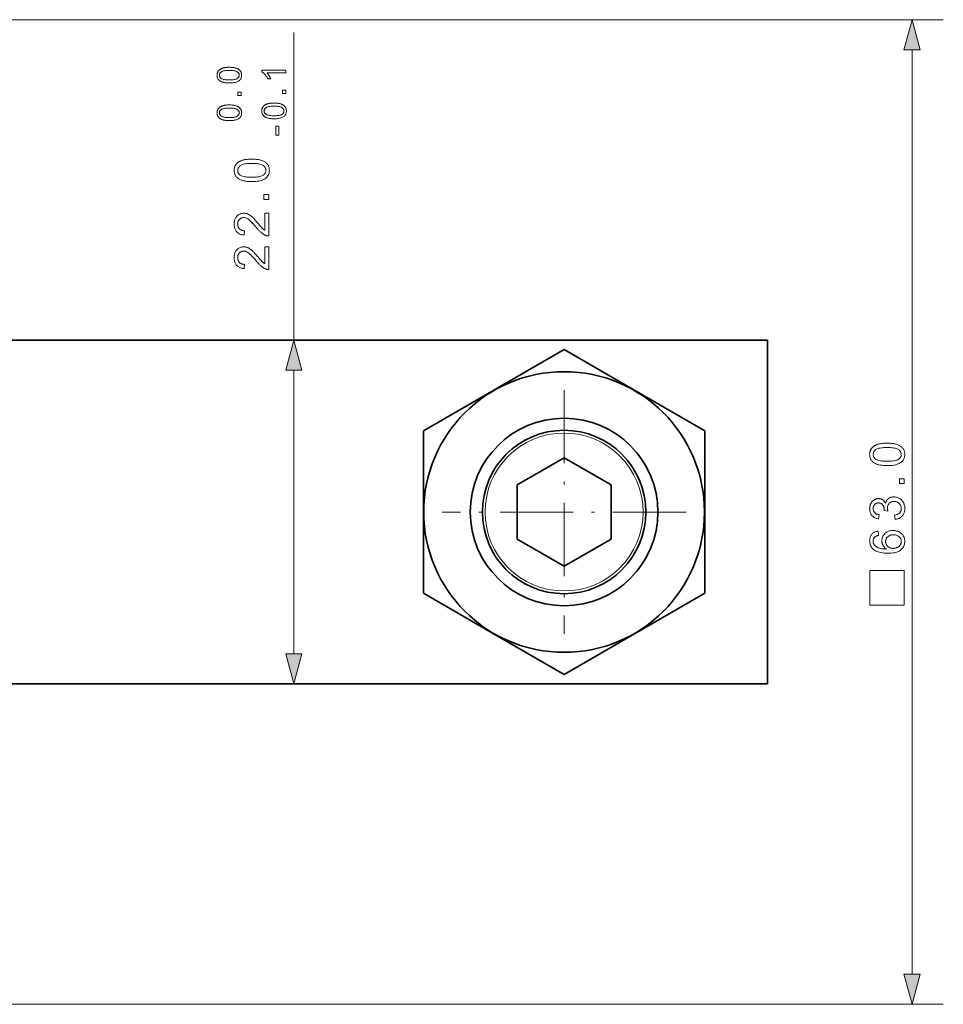
# Model space of a CAD drawing. Extents: x 15 to 585, y 15 to 405.
# Drawn here: x 306 to 365, y 277 to 340 of the extents above; entities that cross this region are included whole.
import ezdxf

# ---------------------------------------------------------------- set-up
doc = ezdxf.new("R2010")
doc.units = 0
doc.linetypes.add('DASHDOT', pattern=[18.5, 12, -3, 0.5, -3])

msp = doc.modelspace()

# ---------------------------------------------------------------- linework, layer by layer
at = {"color": 7, "lineweight": 13}
for p, q in [((301.728, 340.171), (365.376, 340.171)), ((363.376, 279.103), (363.376, 338.239)), ((300.628, 319.671), (325.841, 319.671)), ((300.628, 297.671), (325.841, 297.671)), ((301.728, 277.171), (365.376, 277.171))]:
    msp.add_line(p, q, dxfattribs=at)
at = {"color": 7, "lineweight": 13, "ltscale": 0.491913}
msp.add_line((323.841, 319.671), (323.841, 339.348), dxfattribs=at)
at = {"color": 7, "lineweight": 35}
for p, q in [((251.128, 319.671), (354.128, 319.671)), ((354.128, 319.671), (354.128, 297.671)), ((251.128, 297.671), (354.128, 297.671))]:
    msp.add_line(p, q, dxfattribs=at)
at = {"color": 7, "lineweight": 35, "ltscale": 0.259807}
for p, q in [((341.128, 319.064), (332.128, 313.867)), ((341.128, 298.279), (350.128, 303.475))]:
    msp.add_line(p, q, dxfattribs=at)
at = {"color": 7, "lineweight": 35, "ltscale": 0.124593}
for p, q in [((345.444, 316.572), (341.128, 319.064)), ((336.812, 300.771), (341.128, 298.279))]:
    msp.add_line(p, q, dxfattribs=at)
at = {"color": 7, "lineweight": 13, "ltscale": 0.453407}
msp.add_line((323.841, 299.603), (323.841, 317.739), dxfattribs=at)
at = {"color": 7, "linetype": 'DASHDOT', "lineweight": 13, "ltscale": 0.389999}
for p, q in [((341.128, 316.471), (341.128, 300.871)), ((348.928, 308.671), (333.328, 308.671))]:
    msp.add_line(p, q, dxfattribs=at)
at = {"color": 7, "lineweight": 35, "ltscale": 0.135214}
for p, q in [((345.444, 316.572), (350.128, 313.867)), ((336.812, 300.771), (332.128, 303.475))]:
    msp.add_line(p, q, dxfattribs=at)
at = {"color": 7, "lineweight": 35, "ltscale": 0.259808}
for p, q in [((332.128, 313.867), (332.128, 303.475)), ((350.128, 303.475), (350.128, 313.867))]:
    msp.add_line(p, q, dxfattribs=at)
at = {"color": 7, "lineweight": 35, "ltscale": 0.086603}
for p, q in [((341.128, 312.135), (338.128, 310.403)), ((344.128, 310.403), (341.128, 312.135)), ((338.128, 310.403), (338.128, 306.939)), ((344.128, 306.939), (344.128, 310.403)), ((338.128, 306.939), (341.128, 305.207)), ((341.128, 305.207), (344.128, 306.939))]:
    msp.add_line(p, q, dxfattribs=at)
at = {"color": 7, "lineweight": 13}
for points in [[(363.893, 338.239), (363.376, 340.171), (362.858, 338.239)], [(319.721, 336.121), (319.668, 336.122), (319.617, 336.124), (319.567, 336.126), (319.52, 336.13), (319.475, 336.135), (319.432, 336.142), (319.391, 336.149), (319.353, 336.157), (319.316, 336.167), (319.282, 336.177), (319.249, 336.189), (319.218, 336.202), (319.189, 336.216), (319.161, 336.231), (319.134, 336.247), (319.109, 336.265), (319.086, 336.283), (319.064, 336.302), (319.044, 336.323), (319.025, 336.345), (319.008, 336.367), (318.992, 336.391), (318.979, 336.416), (318.967, 336.442), (318.957, 336.47), (318.949, 336.498), (318.943, 336.528), (318.938, 336.559), (318.936, 336.59), (318.935, 336.623), (318.935, 336.648), (318.937, 336.672), (318.939, 336.695), (318.943, 336.718), (318.947, 336.74), (318.953, 336.761), (318.959, 336.782), (318.967, 336.802), (318.975, 336.822), (318.985, 336.841), (318.995, 336.859), (319.006, 336.877), (319.018, 336.894), (319.032, 336.91), (319.046, 336.926), (319.06, 336.941), (319.076, 336.956), (319.093, 336.97), (319.11, 336.983), (319.129, 336.995), (319.148, 337.007), (319.168, 337.019), (319.189, 337.029), (319.21, 337.04), (319.233, 337.05), (319.256, 337.059), (319.28, 337.068), (319.305, 337.076), (319.331, 337.084), (319.358, 337.091), (319.385, 337.097), (319.415, 337.103), (319.447, 337.109), (319.481, 337.113), (319.516, 337.117), (319.553, 337.12), (319.593, 337.122), (319.634, 337.124), (319.677, 337.125), (319.721, 337.126), (319.775, 337.125), (319.826, 337.123), (319.875, 337.121), (319.922, 337.117), (319.966, 337.112), (320.009, 337.106), (320.05, 337.098), (320.088, 337.09), (320.125, 337.08), (320.159, 337.07), (320.192, 337.058), (320.223, 337.045), (320.252, 337.032), (320.28, 337.017), (320.307, 337), (320.332, 336.983), (320.355, 336.965), (320.377, 336.945), (320.397, 336.925), (320.416, 336.903), (320.434, 336.881), (320.449, 336.857), (320.463, 336.832), (320.475, 336.805), (320.485, 336.778), (320.493, 336.749), (320.499, 336.72), (320.504, 336.689), (320.506, 336.657), (320.507, 336.623), (320.506, 336.58), (320.501, 336.538), (320.493, 336.498), (320.482, 336.461), (320.467, 336.425), (320.45, 336.391), (320.429, 336.358), (320.405, 336.328), (320.378, 336.3), (320.348, 336.274), (320.307, 336.245), (320.261, 336.219), (320.21, 336.196), (320.155, 336.176), (320.095, 336.159), (320.03, 336.146), (319.96, 336.135), (319.885, 336.127), (319.806, 336.123)], [(319.721, 336.316), (319.795, 336.317), (319.863, 336.319), (319.926, 336.324), (319.984, 336.33), (320.037, 336.338), (320.085, 336.348), (320.128, 336.359), (320.166, 336.372), (320.199, 336.388), (320.226, 336.404), (320.25, 336.423), (320.271, 336.442), (320.29, 336.461), (320.307, 336.482), (320.32, 336.504), (320.332, 336.526), (320.34, 336.549), (320.347, 336.573), (320.351, 336.598), (320.352, 336.623), (320.351, 336.649), (320.347, 336.674), (320.34, 336.698), (320.332, 336.721), (320.32, 336.743), (320.306, 336.765), (320.29, 336.785), (320.271, 336.805), (320.25, 336.824), (320.226, 336.842), (320.198, 336.859), (320.165, 336.874), (320.127, 336.888), (320.085, 336.899), (320.037, 336.909), (319.984, 336.917), (319.926, 336.923), (319.863, 336.928), (319.795, 336.93), (319.721, 336.931), (319.648, 336.93), (319.58, 336.928), (319.516, 336.923), (319.458, 336.917), (319.405, 336.909), (319.357, 336.899), (319.314, 336.888), (319.276, 336.874), (319.244, 336.859), (319.216, 336.842), (319.192, 336.824), (319.171, 336.805), (319.152, 336.785), (319.136, 336.764), (319.122, 336.743), (319.111, 336.72), (319.102, 336.697), (319.096, 336.673), (319.092, 336.647), (319.091, 336.621), (319.092, 336.596), (319.096, 336.571), (319.101, 336.548), (319.109, 336.526), (319.119, 336.504), (319.131, 336.484), (319.145, 336.465), (319.162, 336.447), (319.181, 336.429), (319.202, 336.413), (319.232, 336.395), (319.267, 336.378), (319.307, 336.364), (319.352, 336.351), (319.402, 336.34), (319.456, 336.331), (319.515, 336.324), (319.579, 336.32), (319.648, 336.317)], [(323.341, 336.952), (323.341, 336.763), (322.136, 336.763), (322.149, 336.749), (322.162, 336.734), (322.175, 336.718), (322.188, 336.702), (322.201, 336.684), (322.214, 336.666), (322.227, 336.647), (322.24, 336.627), (322.253, 336.606), (322.266, 336.584), (322.279, 336.562), (322.291, 336.541), (322.302, 336.52), (322.313, 336.499), (322.323, 336.479), (322.333, 336.459), (322.342, 336.44), (322.35, 336.421), (322.357, 336.403), (322.364, 336.385), (322.181, 336.385), (322.166, 336.416), (322.15, 336.447), (322.134, 336.477), (322.117, 336.505), (322.099, 336.534), (322.08, 336.561), (322.061, 336.587), (322.042, 336.613), (322.021, 336.638), (322.001, 336.662), (321.979, 336.685), (321.958, 336.707), (321.938, 336.727), (321.917, 336.746), (321.896, 336.764), (321.876, 336.78), (321.855, 336.795), (321.835, 336.808), (321.815, 336.82), (321.795, 336.83), (321.795, 336.952)], [(320.481, 335.322), (320.266, 335.322), (320.266, 335.537), (320.481, 335.537)], [(323.341, 335.441), (323.126, 335.441), (323.126, 335.656), (323.341, 335.656)], [(319.721, 333.712), (319.668, 333.712), (319.617, 333.714), (319.567, 333.717), (319.52, 333.72), (319.475, 333.726), (319.432, 333.732), (319.391, 333.739), (319.353, 333.747), (319.316, 333.757), (319.282, 333.768), (319.249, 333.779), (319.218, 333.792), (319.189, 333.806), (319.161, 333.821), (319.134, 333.838), (319.109, 333.855), (319.086, 333.873), (319.064, 333.893), (319.044, 333.913), (319.025, 333.935), (319.008, 333.957), (318.992, 333.981), (318.979, 334.006), (318.967, 334.033), (318.957, 334.06), (318.949, 334.088), (318.943, 334.118), (318.938, 334.149), (318.936, 334.181), (318.935, 334.214), (318.935, 334.238), (318.937, 334.262), (318.939, 334.285), (318.943, 334.308), (318.947, 334.33), (318.953, 334.351), (318.959, 334.372), (318.967, 334.392), (318.975, 334.412), (318.985, 334.431), (318.995, 334.449), (319.006, 334.467), (319.018, 334.484), (319.032, 334.501), (319.046, 334.516), (319.06, 334.532), (319.076, 334.546), (319.093, 334.56), (319.11, 334.573), (319.129, 334.586), (319.148, 334.597), (319.168, 334.609), (319.189, 334.62), (319.21, 334.63), (319.233, 334.64), (319.256, 334.649), (319.28, 334.658), (319.305, 334.666), (319.331, 334.674), (319.358, 334.681), (319.385, 334.688), (319.415, 334.694), (319.447, 334.699), (319.481, 334.703), (319.516, 334.707), (319.553, 334.71), (319.593, 334.713), (319.634, 334.714), (319.677, 334.715), (319.721, 334.716), (319.775, 334.715), (319.826, 334.714), (319.875, 334.711), (319.922, 334.707), (319.966, 334.702), (320.009, 334.696), (320.05, 334.688), (320.088, 334.68), (320.125, 334.671), (320.159, 334.66), (320.192, 334.648), (320.223, 334.636), (320.252, 334.622), (320.28, 334.607), (320.307, 334.591), (320.332, 334.573), (320.355, 334.555), (320.377, 334.536), (320.397, 334.515), (320.416, 334.494), (320.434, 334.471), (320.449, 334.447), (320.463, 334.422), (320.475, 334.396), (320.485, 334.368), (320.493, 334.34), (320.499, 334.31), (320.504, 334.279), (320.506, 334.247), (320.507, 334.214), (320.506, 334.17), (320.501, 334.128), (320.493, 334.089), (320.482, 334.051), (320.467, 334.015), (320.45, 333.981), (320.429, 333.949), (320.405, 333.918), (320.378, 333.89), (320.348, 333.864), (320.307, 333.835), (320.261, 333.809), (320.21, 333.786), (320.155, 333.766), (320.095, 333.75), (320.03, 333.736), (319.96, 333.725), (319.885, 333.718), (319.806, 333.713)], [(322.581, 333.83), (322.528, 333.831), (322.477, 333.832), (322.427, 333.835), (322.38, 333.839), (322.335, 333.844), (322.292, 333.85), (322.251, 333.858), (322.213, 333.866), (322.176, 333.876), (322.142, 333.886), (322.109, 333.898), (322.078, 333.911), (322.049, 333.925), (322.021, 333.94), (321.994, 333.956), (321.969, 333.974), (321.946, 333.992), (321.924, 334.011), (321.904, 334.032), (321.885, 334.053), (321.868, 334.076), (321.853, 334.1), (321.839, 334.125), (321.827, 334.151), (321.817, 334.179), (321.809, 334.207), (321.803, 334.237), (321.798, 334.267), (321.796, 334.299), (321.795, 334.332), (321.795, 334.357), (321.797, 334.381), (321.799, 334.404), (321.803, 334.427), (321.807, 334.449), (321.813, 334.47), (321.819, 334.491), (321.827, 334.511), (321.835, 334.531), (321.845, 334.55), (321.855, 334.568), (321.866, 334.586), (321.878, 334.603), (321.892, 334.619), (321.906, 334.635), (321.92, 334.65), (321.936, 334.665), (321.953, 334.679), (321.97, 334.692), (321.988, 334.704), (322.008, 334.716), (322.028, 334.728), (322.049, 334.738), (322.07, 334.749), (322.093, 334.759), (322.116, 334.768), (322.14, 334.777), (322.165, 334.785), (322.191, 334.793), (322.217, 334.8), (322.245, 334.806), (322.275, 334.812), (322.307, 334.817), (322.341, 334.822), (322.376, 334.826), (322.413, 334.829), (322.453, 334.831), (322.494, 334.833), (322.537, 334.834), (322.581, 334.834), (322.635, 334.834), (322.686, 334.832), (322.735, 334.829), (322.782, 334.826), (322.826, 334.821), (322.869, 334.814), (322.91, 334.807), (322.948, 334.799), (322.985, 334.789), (323.019, 334.779), (323.052, 334.767), (323.083, 334.754), (323.112, 334.74), (323.14, 334.725), (323.167, 334.709), (323.192, 334.692), (323.215, 334.674), (323.237, 334.654), (323.257, 334.634), (323.276, 334.612), (323.294, 334.59), (323.309, 334.566), (323.323, 334.541), (323.335, 334.514), (323.345, 334.487), (323.353, 334.458), (323.359, 334.429), (323.364, 334.398), (323.366, 334.366), (323.367, 334.332), (323.366, 334.289), (323.361, 334.247), (323.353, 334.207), (323.342, 334.169), (323.327, 334.134), (323.31, 334.1), (323.289, 334.067), (323.265, 334.037), (323.238, 334.009), (323.208, 333.983), (323.167, 333.954), (323.121, 333.928), (323.07, 333.905), (323.015, 333.885), (322.955, 333.868), (322.89, 333.855), (322.82, 333.844), (322.745, 333.836), (322.666, 333.832)], [(322.581, 334.025), (322.655, 334.025), (322.723, 334.028), (322.786, 334.033), (322.844, 334.039), (322.897, 334.047), (322.945, 334.057), (322.988, 334.068), (323.026, 334.081), (323.059, 334.096), (323.086, 334.113), (323.11, 334.131), (323.131, 334.15), (323.15, 334.17), (323.167, 334.191), (323.18, 334.212), (323.192, 334.235), (323.2, 334.258), (323.207, 334.282), (323.211, 334.307), (323.212, 334.332), (323.211, 334.358), (323.207, 334.383), (323.2, 334.407), (323.192, 334.43), (323.18, 334.452), (323.166, 334.474), (323.15, 334.494), (323.131, 334.514), (323.11, 334.533), (323.086, 334.551), (323.058, 334.568), (323.025, 334.583), (322.987, 334.597), (322.945, 334.608), (322.897, 334.618), (322.844, 334.626), (322.786, 334.632), (322.723, 334.637), (322.655, 334.639), (322.581, 334.64), (322.508, 334.639), (322.44, 334.637), (322.376, 334.632), (322.318, 334.626), (322.265, 334.618), (322.217, 334.608), (322.174, 334.597), (322.136, 334.583), (322.104, 334.568), (322.076, 334.551), (322.052, 334.533), (322.031, 334.514), (322.012, 334.494), (321.996, 334.473), (321.982, 334.452), (321.971, 334.429), (321.962, 334.406), (321.956, 334.381), (321.952, 334.356), (321.951, 334.33), (321.952, 334.305), (321.956, 334.28), (321.961, 334.257), (321.969, 334.234), (321.979, 334.213), (321.991, 334.193), (322.005, 334.174), (322.022, 334.155), (322.041, 334.138), (322.062, 334.122), (322.092, 334.104), (322.127, 334.087), (322.167, 334.072), (322.212, 334.06), (322.262, 334.049), (322.316, 334.04), (322.375, 334.033), (322.439, 334.028), (322.508, 334.026)], [(319.721, 333.906), (319.795, 333.907), (319.863, 333.909), (319.926, 333.914), (319.984, 333.92), (320.037, 333.928), (320.085, 333.938), (320.128, 333.949), (320.166, 333.963), (320.199, 333.978), (320.226, 333.995), (320.25, 334.013), (320.271, 334.032), (320.29, 334.052), (320.307, 334.072), (320.32, 334.094), (320.332, 334.116), (320.34, 334.139), (320.347, 334.163), (320.351, 334.188), (320.352, 334.214), (320.351, 334.239), (320.347, 334.264), (320.34, 334.288), (320.332, 334.311), (320.32, 334.334), (320.306, 334.355), (320.29, 334.376), (320.271, 334.396), (320.25, 334.414), (320.226, 334.433), (320.198, 334.45), (320.165, 334.465), (320.127, 334.478), (320.085, 334.489), (320.037, 334.499), (319.984, 334.507), (319.926, 334.513), (319.863, 334.518), (319.795, 334.521), (319.721, 334.521), (319.648, 334.521), (319.58, 334.518), (319.516, 334.513), (319.458, 334.507), (319.405, 334.499), (319.357, 334.489), (319.314, 334.478), (319.276, 334.465), (319.244, 334.45), (319.216, 334.433), (319.192, 334.414), (319.171, 334.395), (319.152, 334.375), (319.136, 334.355), (319.122, 334.333), (319.111, 334.31), (319.102, 334.287), (319.096, 334.263), (319.092, 334.238), (319.091, 334.212), (319.092, 334.186), (319.096, 334.162), (319.101, 334.138), (319.109, 334.116), (319.119, 334.094), (319.131, 334.074), (319.145, 334.055), (319.162, 334.037), (319.181, 334.02), (319.202, 334.004), (319.232, 333.985), (319.267, 333.968), (319.307, 333.954), (319.352, 333.941), (319.402, 333.93), (319.456, 333.921), (319.515, 333.915), (319.579, 333.91), (319.648, 333.907)], [(322.879, 332.785), (322.689, 332.785), (322.689, 333.366), (322.879, 333.366)], [(321.156, 329.814), (321.079, 329.815), (321.006, 329.817), (320.936, 329.821), (320.868, 329.827), (320.804, 329.834), (320.743, 329.843), (320.684, 329.853), (320.629, 329.865), (320.577, 329.879), (320.528, 329.894), (320.481, 329.911), (320.437, 329.93), (320.395, 329.95), (320.355, 329.971), (320.317, 329.994), (320.282, 330.019), (320.248, 330.045), (320.217, 330.073), (320.188, 330.102), (320.161, 330.133), (320.137, 330.165), (320.115, 330.2), (320.095, 330.235), (320.078, 330.273), (320.064, 330.312), (320.053, 330.352), (320.044, 330.395), (320.037, 330.439), (320.033, 330.484), (320.032, 330.531), (320.033, 330.566), (320.035, 330.6), (320.038, 330.634), (320.043, 330.666), (320.05, 330.698), (320.058, 330.728), (320.067, 330.758), (320.078, 330.787), (320.09, 330.815), (320.103, 330.842), (320.118, 330.868), (320.134, 330.894), (320.152, 330.918), (320.17, 330.941), (320.19, 330.964), (320.211, 330.986), (320.234, 331.006), (320.258, 331.026), (320.283, 331.045), (320.309, 331.063), (320.336, 331.08), (320.365, 331.096), (320.395, 331.112), (320.426, 331.126), (320.458, 331.14), (320.491, 331.154), (320.526, 331.166), (320.561, 331.178), (320.598, 331.189), (320.636, 331.199), (320.676, 331.209), (320.719, 331.217), (320.764, 331.224), (320.812, 331.231), (320.862, 331.236), (320.916, 331.241), (320.972, 331.244), (321.031, 331.247), (321.092, 331.248), (321.156, 331.249), (321.232, 331.248), (321.305, 331.246), (321.375, 331.242), (321.442, 331.236), (321.506, 331.229), (321.567, 331.22), (321.625, 331.21), (321.68, 331.198), (321.732, 331.184), (321.781, 331.169), (321.828, 331.152), (321.872, 331.134), (321.914, 331.114), (321.954, 331.093), (321.992, 331.07), (322.028, 331.045), (322.061, 331.019), (322.092, 330.992), (322.122, 330.962), (322.149, 330.931), (322.173, 330.899), (322.195, 330.865), (322.215, 330.829), (322.232, 330.791), (322.246, 330.752), (322.258, 330.711), (322.267, 330.669), (322.273, 330.625), (322.277, 330.579), (322.279, 330.531), (322.276, 330.469), (322.269, 330.41), (322.258, 330.353), (322.242, 330.299), (322.221, 330.247), (322.196, 330.199), (322.167, 330.153), (322.133, 330.11), (322.094, 330.069), (322.05, 330.032), (321.992, 329.99), (321.927, 329.953), (321.855, 329.921), (321.775, 329.892), (321.689, 329.868), (321.597, 329.849), (321.497, 329.834), (321.39, 329.823), (321.276, 329.816)], [(321.156, 330.092), (321.261, 330.093), (321.358, 330.097), (321.448, 330.103), (321.531, 330.112), (321.607, 330.123), (321.676, 330.137), (321.737, 330.154), (321.791, 330.173), (321.838, 330.194), (321.877, 330.219), (321.911, 330.244), (321.942, 330.272), (321.969, 330.3), (321.992, 330.329), (322.012, 330.36), (322.028, 330.392), (322.04, 330.425), (322.049, 330.459), (322.055, 330.495), (322.056, 330.531), (322.055, 330.568), (322.049, 330.603), (322.04, 330.638), (322.028, 330.671), (322.011, 330.703), (321.992, 330.733), (321.968, 330.763), (321.941, 330.791), (321.911, 330.818), (321.876, 330.844), (321.837, 330.868), (321.79, 330.89), (321.736, 330.909), (321.675, 330.925), (321.606, 330.939), (321.531, 330.951), (321.448, 330.96), (321.358, 330.966), (321.26, 330.97), (321.156, 330.971), (321.051, 330.97), (320.953, 330.966), (320.863, 330.96), (320.78, 330.951), (320.704, 330.939), (320.635, 330.925), (320.574, 330.909), (320.52, 330.89), (320.474, 330.868), (320.434, 330.844), (320.4, 330.818), (320.37, 330.791), (320.343, 330.763), (320.32, 330.733), (320.3, 330.702), (320.284, 330.67), (320.272, 330.636), (320.263, 330.602), (320.257, 330.566), (320.256, 330.528), (320.257, 330.492), (320.262, 330.457), (320.27, 330.424), (320.281, 330.392), (320.295, 330.361), (320.312, 330.332), (320.333, 330.305), (320.356, 330.279), (320.383, 330.254), (320.413, 330.231), (320.457, 330.205), (320.507, 330.181), (320.564, 330.16), (320.629, 330.142), (320.699, 330.127), (320.777, 330.114), (320.862, 330.104), (320.953, 330.097), (321.051, 330.093)], [(322.241, 328.672), (321.933, 328.672), (321.933, 328.98), (322.241, 328.98)], [(321.981, 327.791), (322.241, 327.791), (322.241, 326.337), (322.222, 326.337), (322.202, 326.337), (322.183, 326.339), (322.164, 326.341), (322.145, 326.343), (322.127, 326.347), (322.108, 326.351), (322.09, 326.356), (322.071, 326.362), (322.053, 326.369), (322.024, 326.38), (321.994, 326.393), (321.965, 326.408), (321.935, 326.424), (321.906, 326.441), (321.877, 326.459), (321.848, 326.479), (321.819, 326.5), (321.79, 326.523), (321.761, 326.546), (321.732, 326.572), (321.701, 326.6), (321.67, 326.63), (321.638, 326.662), (321.605, 326.696), (321.572, 326.732), (321.537, 326.771), (321.501, 326.812), (321.465, 326.855), (321.428, 326.9), (321.37, 326.969), (321.315, 327.034), (321.262, 327.094), (321.212, 327.149), (321.164, 327.2), (321.119, 327.246), (321.076, 327.288), (321.035, 327.325), (320.997, 327.357), (320.962, 327.384), (320.927, 327.408), (320.894, 327.43), (320.86, 327.449), (320.827, 327.465), (320.795, 327.479), (320.762, 327.49), (320.73, 327.499), (320.699, 327.505), (320.668, 327.509), (320.637, 327.511), (320.605, 327.509), (320.575, 327.506), (320.545, 327.5), (320.516, 327.492), (320.489, 327.482), (320.462, 327.469), (320.437, 327.454), (320.412, 327.437), (320.388, 327.418), (320.366, 327.396), (320.345, 327.372), (320.326, 327.347), (320.31, 327.321), (320.295, 327.293), (320.283, 327.263), (320.273, 327.233), (320.266, 327.201), (320.26, 327.167), (320.257, 327.133), (320.256, 327.096), (320.257, 327.058), (320.26, 327.021), (320.266, 326.986), (320.274, 326.953), (320.285, 326.921), (320.298, 326.89), (320.313, 326.861), (320.331, 326.834), (320.35, 326.808), (320.373, 326.784), (320.397, 326.762), (320.423, 326.742), (320.451, 326.724), (320.481, 326.709), (320.512, 326.696), (320.546, 326.685), (320.581, 326.677), (320.618, 326.671), (320.656, 326.667), (320.697, 326.666), (320.668, 326.388), (320.608, 326.395), (320.55, 326.406), (320.495, 326.419), (320.443, 326.436), (320.395, 326.456), (320.349, 326.479), (320.306, 326.505), (320.266, 326.534), (320.229, 326.567), (320.195, 326.603), (320.164, 326.641), (320.136, 326.682), (320.112, 326.726), (320.091, 326.772), (320.073, 326.821), (320.058, 326.872), (320.047, 326.926), (320.038, 326.982), (320.034, 327.041), (320.032, 327.102), (320.034, 327.164), (320.039, 327.224), (320.048, 327.28), (320.06, 327.335), (320.076, 327.386), (320.095, 327.435), (320.118, 327.481), (320.144, 327.524), (320.174, 327.565), (320.208, 327.604), (320.244, 327.639), (320.281, 327.67), (320.32, 327.698), (320.361, 327.722), (320.404, 327.742), (320.449, 327.759), (320.495, 327.772), (320.542, 327.781), (320.592, 327.786), (320.643, 327.788), (320.669, 327.788), (320.695, 327.786), (320.722, 327.783), (320.748, 327.78), (320.774, 327.775), (320.8, 327.769), (320.825, 327.762), (320.851, 327.754), (320.877, 327.744), (320.902, 327.734), (320.928, 327.723), (320.954, 327.71), (320.98, 327.695), (321.007, 327.68), (321.033, 327.662), (321.06, 327.644), (321.088, 327.624), (321.115, 327.602), (321.143, 327.579), (321.171, 327.555), (321.2, 327.528), (321.232, 327.498), (321.265, 327.465), (321.301, 327.428), (321.338, 327.388), (321.378, 327.345), (321.42, 327.298), (321.464, 327.248), (321.51, 327.195), (321.558, 327.138), (321.598, 327.091), (321.635, 327.048), (321.669, 327.008), (321.7, 326.972), (321.729, 326.939), (321.756, 326.909), (321.78, 326.883), (321.801, 326.861), (321.819, 326.842), (321.835, 326.826), (321.85, 326.813), (321.864, 326.8), (321.879, 326.787), (321.893, 326.775), (321.908, 326.763), (321.923, 326.752), (321.937, 326.741), (321.952, 326.731), (321.967, 326.721), (321.981, 326.712)], [(321.981, 325.642), (322.241, 325.642), (322.241, 324.188), (322.222, 324.188), (322.202, 324.188), (322.183, 324.19), (322.164, 324.192), (322.145, 324.194), (322.127, 324.198), (322.108, 324.202), (322.09, 324.207), (322.071, 324.213), (322.053, 324.22), (322.024, 324.231), (321.994, 324.244), (321.965, 324.259), (321.935, 324.275), (321.906, 324.292), (321.877, 324.31), (321.848, 324.33), (321.819, 324.351), (321.79, 324.374), (321.761, 324.397), (321.732, 324.423), (321.701, 324.451), (321.67, 324.481), (321.638, 324.513), (321.605, 324.547), (321.572, 324.583), (321.537, 324.622), (321.501, 324.663), (321.465, 324.706), (321.428, 324.751), (321.37, 324.82), (321.315, 324.885), (321.262, 324.945), (321.212, 325), (321.164, 325.051), (321.119, 325.097), (321.076, 325.139), (321.035, 325.176), (320.997, 325.208), (320.962, 325.236), (320.927, 325.259), (320.894, 325.281), (320.86, 325.3), (320.827, 325.316), (320.795, 325.33), (320.762, 325.341), (320.73, 325.35), (320.699, 325.357), (320.668, 325.36), (320.637, 325.362), (320.605, 325.36), (320.575, 325.357), (320.545, 325.351), (320.516, 325.343), (320.489, 325.333), (320.462, 325.32), (320.437, 325.305), (320.412, 325.288), (320.388, 325.269), (320.366, 325.247), (320.345, 325.223), (320.326, 325.198), (320.31, 325.172), (320.295, 325.144), (320.283, 325.115), (320.273, 325.084), (320.266, 325.052), (320.26, 325.018), (320.257, 324.984), (320.256, 324.947), (320.257, 324.909), (320.26, 324.872), (320.266, 324.837), (320.274, 324.804), (320.285, 324.772), (320.298, 324.741), (320.313, 324.712), (320.331, 324.685), (320.35, 324.659), (320.373, 324.635), (320.397, 324.613), (320.423, 324.593), (320.451, 324.575), (320.481, 324.56), (320.512, 324.547), (320.546, 324.536), (320.581, 324.528), (320.618, 324.522), (320.656, 324.518), (320.697, 324.517), (320.668, 324.239), (320.608, 324.246), (320.55, 324.257), (320.495, 324.27), (320.443, 324.287), (320.395, 324.307), (320.349, 324.33), (320.306, 324.356), (320.266, 324.386), (320.229, 324.418), (320.195, 324.454), (320.164, 324.492), (320.136, 324.533), (320.112, 324.577), (320.091, 324.623), (320.073, 324.672), (320.058, 324.723), (320.047, 324.777), (320.038, 324.833), (320.034, 324.892), (320.032, 324.953), (320.034, 325.015), (320.039, 325.075), (320.048, 325.131), (320.06, 325.186), (320.076, 325.237), (320.095, 325.286), (320.118, 325.332), (320.144, 325.375), (320.174, 325.416), (320.208, 325.455), (320.244, 325.49), (320.281, 325.521), (320.32, 325.549), (320.361, 325.573), (320.404, 325.593), (320.449, 325.61), (320.495, 325.623), (320.542, 325.632), (320.592, 325.637), (320.643, 325.639), (320.669, 325.639), (320.695, 325.637), (320.722, 325.634), (320.748, 325.631), (320.774, 325.626), (320.8, 325.62), (320.825, 325.613), (320.851, 325.605), (320.877, 325.595), (320.902, 325.585), (320.928, 325.574), (320.954, 325.561), (320.98, 325.546), (321.007, 325.531), (321.033, 325.513), (321.06, 325.495), (321.088, 325.475), (321.115, 325.453), (321.143, 325.43), (321.171, 325.406), (321.2, 325.379), (321.232, 325.349), (321.265, 325.316), (321.301, 325.279), (321.338, 325.239), (321.378, 325.196), (321.42, 325.149), (321.464, 325.099), (321.51, 325.046), (321.558, 324.989), (321.598, 324.943), (321.635, 324.899), (321.669, 324.859), (321.7, 324.823), (321.729, 324.79), (321.756, 324.76), (321.78, 324.734), (321.801, 324.712), (321.819, 324.693), (321.835, 324.677), (321.85, 324.664), (321.864, 324.651), (321.879, 324.638), (321.893, 324.626), (321.908, 324.614), (321.923, 324.603), (321.937, 324.592), (321.952, 324.582), (321.967, 324.572), (321.981, 324.563)], [(324.359, 317.739), (323.841, 319.671), (323.323, 317.739)], [(361.791, 311.638), (361.714, 311.639), (361.641, 311.641), (361.57, 311.645), (361.503, 311.651), (361.439, 311.658), (361.377, 311.667), (361.319, 311.677), (361.264, 311.689), (361.212, 311.703), (361.163, 311.718), (361.116, 311.735), (361.072, 311.753), (361.03, 311.773), (360.99, 311.795), (360.952, 311.818), (360.917, 311.843), (360.883, 311.869), (360.852, 311.896), (360.823, 311.926), (360.796, 311.957), (360.771, 311.989), (360.749, 312.023), (360.73, 312.059), (360.713, 312.096), (360.699, 312.135), (360.687, 312.176), (360.678, 312.218), (360.672, 312.262), (360.668, 312.308), (360.667, 312.355), (360.668, 312.39), (360.67, 312.424), (360.673, 312.457), (360.678, 312.49), (360.685, 312.521), (360.692, 312.552), (360.702, 312.582), (360.712, 312.611), (360.725, 312.639), (360.738, 312.666), (360.753, 312.692), (360.769, 312.717), (360.787, 312.742), (360.805, 312.765), (360.825, 312.788), (360.846, 312.809), (360.869, 312.83), (360.892, 312.85), (360.917, 312.868), (360.944, 312.886), (360.971, 312.903), (361, 312.92), (361.03, 312.935), (361.06, 312.95), (361.093, 312.964), (361.126, 312.977), (361.16, 312.99), (361.196, 313.002), (361.233, 313.013), (361.271, 313.023), (361.311, 313.032), (361.353, 313.041), (361.399, 313.048), (361.447, 313.055), (361.497, 313.06), (361.551, 313.065), (361.607, 313.068), (361.665, 313.07), (361.727, 313.072), (361.791, 313.072), (361.867, 313.072), (361.94, 313.069), (362.01, 313.065), (362.077, 313.06), (362.141, 313.053), (362.202, 313.044), (362.26, 313.033), (362.315, 313.022), (362.367, 313.008), (362.416, 312.993), (362.462, 312.976), (362.507, 312.958), (362.549, 312.938), (362.589, 312.917), (362.627, 312.894), (362.662, 312.869), (362.696, 312.843), (362.727, 312.815), (362.756, 312.786), (362.784, 312.755), (362.808, 312.723), (362.83, 312.688), (362.85, 312.653), (362.867, 312.615), (362.881, 312.576), (362.893, 312.535), (362.902, 312.493), (362.908, 312.448), (362.912, 312.403), (362.913, 312.355), (362.911, 312.293), (362.904, 312.233), (362.893, 312.177), (362.877, 312.122), (362.856, 312.071), (362.831, 312.023), (362.802, 311.977), (362.767, 311.934), (362.729, 311.893), (362.685, 311.855), (362.627, 311.814), (362.562, 311.777), (362.489, 311.744), (362.41, 311.716), (362.324, 311.692), (362.231, 311.673), (362.132, 311.657), (362.025, 311.647), (361.911, 311.64)], [(361.791, 311.915), (361.896, 311.917), (361.993, 311.921), (362.083, 311.927), (362.166, 311.936), (362.242, 311.947), (362.31, 311.961), (362.372, 311.978), (362.426, 311.997), (362.472, 312.018), (362.512, 312.042), (362.546, 312.068), (362.576, 312.095), (362.603, 312.124), (362.627, 312.153), (362.646, 312.184), (362.663, 312.216), (362.675, 312.249), (362.684, 312.283), (362.689, 312.319), (362.691, 312.355), (362.689, 312.392), (362.684, 312.427), (362.675, 312.461), (362.662, 312.495), (362.646, 312.526), (362.626, 312.557), (362.603, 312.587), (362.576, 312.615), (362.545, 312.642), (362.511, 312.668), (362.472, 312.692), (362.425, 312.714), (362.371, 312.733), (362.309, 312.749), (362.241, 312.763), (362.165, 312.775), (362.083, 312.783), (361.993, 312.79), (361.895, 312.794), (361.791, 312.795), (361.686, 312.794), (361.588, 312.79), (361.498, 312.783), (361.415, 312.775), (361.339, 312.763), (361.27, 312.749), (361.209, 312.733), (361.155, 312.714), (361.108, 312.692), (361.069, 312.668), (361.035, 312.642), (361.005, 312.615), (360.978, 312.586), (360.955, 312.557), (360.935, 312.526), (360.919, 312.493), (360.906, 312.46), (360.898, 312.425), (360.892, 312.389), (360.89, 312.352), (360.892, 312.316), (360.897, 312.281), (360.905, 312.247), (360.916, 312.215), (360.93, 312.185), (360.947, 312.156), (360.968, 312.128), (360.991, 312.102), (361.018, 312.078), (361.048, 312.055), (361.092, 312.028), (361.142, 312.005), (361.199, 311.984), (361.263, 311.966), (361.334, 311.95), (361.412, 311.938), (361.496, 311.928), (361.588, 311.921), (361.686, 311.917)], [(362.876, 310.496), (362.568, 310.496), (362.568, 310.803), (362.876, 310.803)], [(362.295, 308.197), (362.259, 308.467), (362.304, 308.477), (362.346, 308.488), (362.385, 308.501), (362.422, 308.515), (362.457, 308.53), (362.488, 308.546), (362.518, 308.564), (362.544, 308.583), (362.568, 308.603), (362.59, 308.625), (362.609, 308.648), (362.626, 308.672), (362.642, 308.697), (362.655, 308.722), (362.666, 308.749), (362.675, 308.777), (362.682, 308.806), (362.687, 308.835), (362.69, 308.866), (362.691, 308.898), (362.69, 308.935), (362.686, 308.971), (362.679, 309.007), (362.67, 309.041), (362.658, 309.073), (362.644, 309.105), (362.627, 309.135), (362.607, 309.165), (362.584, 309.193), (362.559, 309.219), (362.532, 309.244), (362.504, 309.267), (362.474, 309.286), (362.443, 309.303), (362.411, 309.318), (362.378, 309.33), (362.343, 309.339), (362.308, 309.346), (362.27, 309.349), (362.232, 309.351), (362.195, 309.35), (362.16, 309.346), (362.126, 309.34), (362.094, 309.331), (362.062, 309.32), (362.032, 309.307), (362.003, 309.291), (361.976, 309.273), (361.95, 309.252), (361.925, 309.229), (361.902, 309.204), (361.882, 309.178), (361.864, 309.15), (361.848, 309.121), (361.835, 309.091), (361.824, 309.06), (361.815, 309.027), (361.809, 308.992), (361.806, 308.957), (361.804, 308.92), (361.805, 308.904), (361.806, 308.888), (361.807, 308.871), (361.809, 308.853), (361.812, 308.834), (361.815, 308.815), (361.819, 308.795), (361.824, 308.774), (361.829, 308.752), (361.834, 308.729), (361.597, 308.759), (361.598, 308.765), (361.598, 308.77), (361.599, 308.775), (361.599, 308.779), (361.599, 308.784), (361.6, 308.788), (361.6, 308.792), (361.6, 308.796), (361.6, 308.8), (361.6, 308.803), (361.599, 308.837), (361.597, 308.871), (361.592, 308.903), (361.586, 308.936), (361.578, 308.967), (361.568, 308.998), (361.556, 309.028), (361.543, 309.057), (361.527, 309.086), (361.51, 309.114), (361.491, 309.14), (361.47, 309.163), (361.447, 309.184), (361.423, 309.202), (361.396, 309.217), (361.367, 309.23), (361.336, 309.239), (361.304, 309.246), (361.269, 309.25), (361.233, 309.252), (361.203, 309.251), (361.175, 309.248), (361.148, 309.243), (361.122, 309.236), (361.097, 309.227), (361.073, 309.216), (361.05, 309.202), (361.028, 309.187), (361.006, 309.17), (360.986, 309.151), (360.968, 309.13), (360.951, 309.109), (360.937, 309.086), (360.924, 309.061), (360.913, 309.036), (360.905, 309.009), (360.898, 308.982), (360.893, 308.953), (360.89, 308.923), (360.889, 308.892), (360.89, 308.861), (360.893, 308.831), (360.898, 308.802), (360.905, 308.774), (360.914, 308.747), (360.925, 308.721), (360.937, 308.697), (360.952, 308.673), (360.969, 308.65), (360.988, 308.629), (361.009, 308.609), (361.032, 308.59), (361.056, 308.573), (361.083, 308.557), (361.112, 308.543), (361.142, 308.53), (361.175, 308.519), (361.21, 308.509), (361.246, 308.501), (361.285, 308.494), (361.237, 308.224), (361.184, 308.235), (361.133, 308.249), (361.085, 308.265), (361.039, 308.284), (360.996, 308.305), (360.955, 308.329), (360.917, 308.355), (360.881, 308.384), (360.847, 308.415), (360.816, 308.449), (360.788, 308.485), (360.762, 308.522), (360.74, 308.562), (360.721, 308.603), (360.704, 308.646), (360.691, 308.69), (360.68, 308.737), (360.673, 308.785), (360.668, 308.834), (360.667, 308.886), (360.668, 308.921), (360.67, 308.956), (360.674, 308.991), (360.679, 309.025), (360.686, 309.059), (360.695, 309.091), (360.705, 309.124), (360.716, 309.155), (360.729, 309.187), (360.744, 309.217), (360.76, 309.247), (360.777, 309.275), (360.796, 309.302), (360.815, 309.327), (360.835, 309.351), (360.857, 309.373), (360.88, 309.394), (360.904, 309.414), (360.929, 309.432), (360.955, 309.449), (360.982, 309.464), (361.009, 309.478), (361.037, 309.49), (361.064, 309.5), (361.093, 309.509), (361.121, 309.517), (361.15, 309.522), (361.179, 309.526), (361.209, 309.529), (361.239, 309.529), (361.267, 309.529), (361.295, 309.526), (361.322, 309.522), (361.349, 309.517), (361.375, 309.51), (361.4, 309.502), (361.426, 309.492), (361.45, 309.48), (361.475, 309.467), (361.498, 309.453), (361.521, 309.437), (361.543, 309.419), (361.564, 309.4), (361.584, 309.38), (361.603, 309.358), (361.621, 309.335), (361.639, 309.31), (361.655, 309.283), (361.67, 309.255), (361.684, 309.226), (361.694, 309.264), (361.706, 309.301), (361.72, 309.335), (361.736, 309.368), (361.753, 309.4), (361.773, 309.429), (361.795, 309.457), (361.818, 309.483), (361.844, 309.507), (361.871, 309.529), (361.9, 309.55), (361.931, 309.568), (361.963, 309.584), (361.996, 309.598), (362.031, 309.61), (362.067, 309.62), (362.105, 309.628), (362.144, 309.633), (362.184, 309.636), (362.226, 309.637), (362.283, 309.635), (362.338, 309.629), (362.391, 309.618), (362.442, 309.604), (362.492, 309.585), (362.54, 309.562), (362.586, 309.534), (362.631, 309.503), (362.674, 309.467), (362.714, 309.427), (362.753, 309.384), (362.787, 309.339), (362.817, 309.291), (362.843, 309.241), (362.865, 309.189), (362.883, 309.135), (362.897, 309.079), (362.907, 309.02), (362.913, 308.959), (362.915, 308.896), (362.913, 308.839), (362.908, 308.784), (362.899, 308.731), (362.887, 308.68), (362.872, 308.631), (362.853, 308.584), (362.83, 308.539), (362.804, 308.496), (362.775, 308.454), (362.742, 308.415), (362.707, 308.378), (362.669, 308.345), (362.63, 308.315), (362.588, 308.288), (362.544, 308.265), (362.498, 308.245), (362.451, 308.228), (362.401, 308.214), (362.349, 308.204)], [(361.215, 307.448), (361.236, 307.179), (361.205, 307.172), (361.175, 307.164), (361.148, 307.155), (361.122, 307.146), (361.098, 307.136), (361.076, 307.125), (361.056, 307.114), (361.037, 307.102), (361.02, 307.09), (361.004, 307.077), (360.983, 307.055), (360.963, 307.031), (360.946, 307.007), (360.931, 306.981), (360.918, 306.955), (360.907, 306.927), (360.899, 306.899), (360.894, 306.869), (360.89, 306.839), (360.889, 306.807), (360.89, 306.782), (360.892, 306.757), (360.895, 306.733), (360.9, 306.709), (360.907, 306.686), (360.915, 306.664), (360.924, 306.642), (360.935, 306.621), (360.947, 306.6), (360.961, 306.581), (360.98, 306.556), (361.002, 306.532), (361.024, 306.509), (361.049, 306.487), (361.075, 306.466), (361.103, 306.447), (361.133, 306.428), (361.165, 306.411), (361.198, 306.395), (361.233, 306.379), (361.27, 306.365), (361.31, 306.353), (361.353, 306.342), (361.4, 306.332), (361.449, 306.324), (361.501, 306.317), (361.557, 306.311), (361.615, 306.307), (361.677, 306.304), (361.741, 306.303), (361.712, 306.323), (361.685, 306.344), (361.659, 306.365), (361.635, 306.388), (361.612, 306.411), (361.591, 306.436), (361.571, 306.461), (361.553, 306.487), (361.536, 306.514), (361.521, 306.541), (361.507, 306.57), (361.495, 306.598), (361.484, 306.627), (361.475, 306.656), (361.467, 306.686), (361.46, 306.716), (361.455, 306.746), (361.452, 306.776), (361.449, 306.806), (361.449, 306.837), (361.451, 306.89), (361.457, 306.942), (361.467, 306.992), (361.48, 307.04), (361.498, 307.087), (361.52, 307.132), (361.546, 307.176), (361.576, 307.218), (361.61, 307.258), (361.648, 307.297), (361.688, 307.333), (361.732, 307.365), (361.777, 307.394), (361.825, 307.419), (361.875, 307.439), (361.928, 307.457), (361.983, 307.47), (362.04, 307.479), (362.1, 307.485), (362.161, 307.487), (362.203, 307.486), (362.243, 307.483), (362.283, 307.479), (362.322, 307.473), (362.361, 307.465), (362.399, 307.455), (362.437, 307.443), (362.474, 307.43), (362.511, 307.415), (362.546, 307.398), (362.581, 307.379), (362.614, 307.359), (362.646, 307.338), (362.675, 307.315), (362.703, 307.292), (362.73, 307.266), (362.755, 307.24), (362.778, 307.212), (362.799, 307.183), (362.819, 307.152), (362.837, 307.121), (362.853, 307.088), (362.867, 307.055), (362.879, 307.021), (362.89, 306.986), (362.898, 306.95), (362.905, 306.913), (362.91, 306.876), (362.912, 306.837), (362.913, 306.798), (362.911, 306.732), (362.903, 306.668), (362.891, 306.607), (362.874, 306.548), (362.851, 306.492), (362.824, 306.438), (362.792, 306.386), (362.754, 306.338), (362.712, 306.291), (362.665, 306.247), (362.612, 306.207), (362.553, 306.171), (362.487, 306.139), (362.415, 306.111), (362.336, 306.088), (362.251, 306.068), (362.16, 306.053), (362.062, 306.043), (361.957, 306.036), (361.846, 306.034), (361.722, 306.037), (361.605, 306.044), (361.495, 306.055), (361.392, 306.072), (361.296, 306.093), (361.206, 306.119), (361.124, 306.15), (361.049, 306.185), (360.98, 306.225), (360.919, 306.27), (360.871, 306.312), (360.828, 306.358), (360.79, 306.406), (360.758, 306.457), (360.73, 306.511), (360.707, 306.568), (360.69, 306.628), (360.677, 306.69), (360.669, 306.755), (360.667, 306.824), (360.668, 306.875), (360.673, 306.924), (360.68, 306.971), (360.69, 307.016), (360.703, 307.06), (360.719, 307.101), (360.738, 307.141), (360.76, 307.179), (360.785, 307.215), (360.812, 307.249), (360.843, 307.281), (360.875, 307.31), (360.91, 307.337), (360.947, 307.36), (360.986, 307.382), (361.027, 307.4), (361.071, 307.416), (361.116, 307.429), (361.164, 307.44)], [(362.163, 306.345), (362.191, 306.345), (362.218, 306.347), (362.246, 306.35), (362.273, 306.354), (362.3, 306.36), (362.326, 306.366), (362.353, 306.374), (362.379, 306.383), (362.404, 306.393), (362.43, 306.404), (362.455, 306.417), (362.479, 306.43), (362.501, 306.444), (362.522, 306.459), (362.542, 306.475), (362.561, 306.492), (362.579, 306.51), (362.595, 306.529), (362.61, 306.549), (362.624, 306.57), (362.637, 306.591), (362.648, 306.613), (362.659, 306.635), (362.667, 306.657), (362.675, 306.679), (362.681, 306.702), (362.685, 306.724), (362.689, 306.747), (362.691, 306.77), (362.691, 306.794), (362.69, 306.827), (362.686, 306.86), (362.679, 306.892), (362.669, 306.923), (362.657, 306.953), (362.642, 306.982), (362.624, 307.01), (362.603, 307.037), (362.579, 307.063), (362.553, 307.088), (362.525, 307.111), (362.494, 307.132), (362.461, 307.15), (362.427, 307.166), (362.39, 307.18), (362.352, 307.191), (362.311, 307.2), (362.269, 307.206), (362.224, 307.21), (362.178, 307.211), (362.133, 307.21), (362.091, 307.206), (362.05, 307.2), (362.011, 307.191), (361.974, 307.18), (361.939, 307.167), (361.906, 307.151), (361.875, 307.133), (361.846, 307.112), (361.819, 307.089), (361.794, 307.064), (361.771, 307.038), (361.752, 307.011), (361.735, 306.982), (361.72, 306.952), (361.708, 306.921), (361.699, 306.888), (361.693, 306.854), (361.689, 306.819), (361.687, 306.783), (361.689, 306.747), (361.693, 306.712), (361.699, 306.678), (361.708, 306.646), (361.72, 306.614), (361.735, 306.583), (361.752, 306.554), (361.771, 306.526), (361.794, 306.499), (361.819, 306.472), (361.846, 306.448), (361.874, 306.427), (361.905, 306.407), (361.937, 306.391), (361.97, 306.377), (362.006, 306.365), (362.042, 306.356), (362.081, 306.35), (362.121, 306.346)], [(362.876, 302.719), (362.876, 304.919), (360.676, 304.919), (360.676, 302.719)], [(323.323, 299.603), (323.841, 297.671), (324.359, 299.603)], [(362.858, 279.103), (363.376, 277.171), (363.893, 279.103)]]:
    msp.add_lwpolyline(points, close=True, dxfattribs=at)
at = {"color": 7, "lineweight": 35}
for radius in [8.978, 6, 5.227]:
    msp.add_circle((341.128, 308.671), radius, dxfattribs=at)
at = {"color": 7, "lineweight": 13}
msp.add_circle((341.128, 308.671), 5.053, dxfattribs=at)
for points in [[(363.893, 338.239), (363.376, 340.171), (363.893, 338.239), (362.858, 338.239)], [(324.359, 317.739), (323.841, 319.671), (324.359, 317.739), (323.323, 317.739)], [(323.323, 299.603), (323.841, 297.671), (323.323, 299.603), (324.359, 299.603)], [(362.858, 279.103), (363.376, 277.171), (362.858, 279.103), (363.893, 279.103)]]:
    msp.add_solid(points, dxfattribs=at)

doc.saveas('drawing.dxf')
